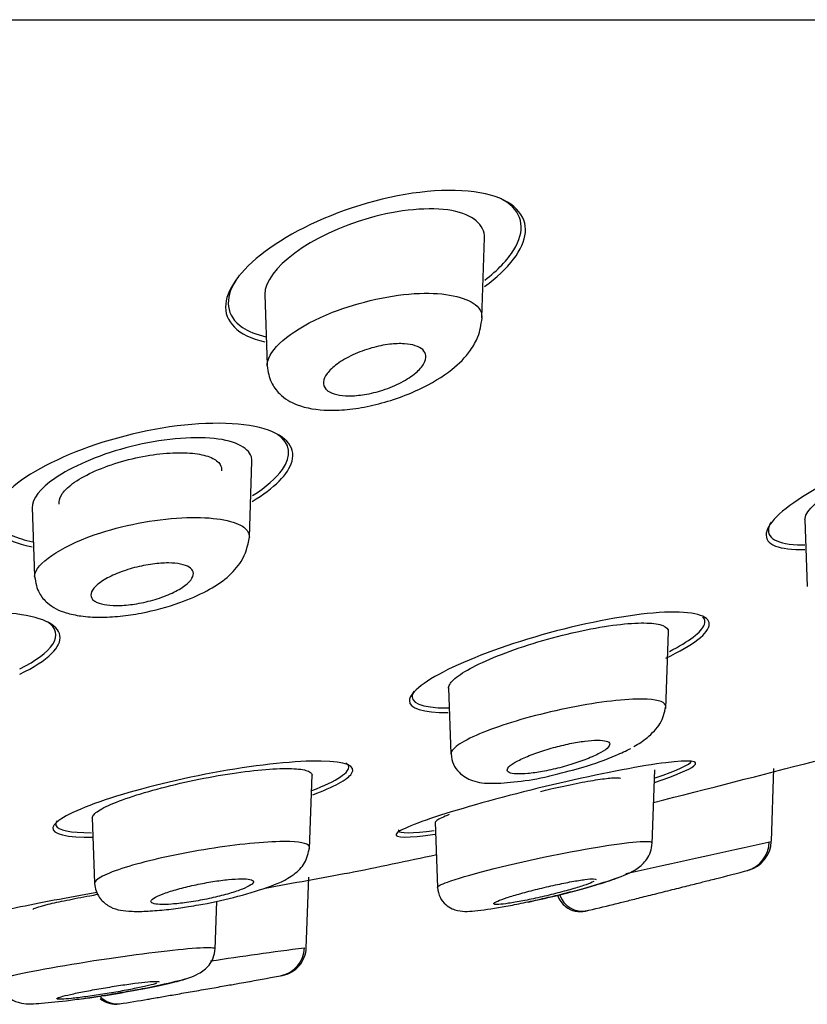
# Model space of a CAD drawing. Units: millimetres. Extents: x -18 to 302, y -18 to 394.
# Drawn here: x 261 to 272, y 289 to 302 of the extents above; entities that cross this region are included whole.
import ezdxf

# ---------------------------------------------------------------- set-up
doc = ezdxf.new("R2010")
doc.units = ezdxf.units.MM
for name, color, linetype in [('$DDT_AUDIT_GENERATED_(2B7)', 7, 'Continuous'), ('$DDT_AUDIT_GENERATED_(52C)', 7, 'Continuous'), ('$DDT_AUDIT_GENERATED_(60)', 7, 'Continuous'), ('Default', 7, 'Continuous')]:
    doc.layers.add(name, color=color, linetype=linetype)

# ---------------------------------------------------------------- blocks, each defined once
blk = doc.blocks.new('SE1')
at = {"layer": '$DDT_AUDIT_GENERATED_(2B7)', "color": 7, "linetype": 'Continuous'}
for centre, radius, start, end in [((177.267, 657.915), 378.159, 284.20427, 284.54844), ((248.325, 377.684), 89.078, 281.36837, 282.16671), ((205.866, 617.348), 332.456, 280.20281, 280.40472)]:
    blk.add_arc(centre, radius, start, end, dxfattribs=at)
for points, knots in [([(267.762, 299.62), (267.375, 299.708), (266.802, 299.667), (265.7, 299.375), (265.184, 299.136), (264.459, 298.625), (264.24, 298.35), (264.194, 297.881), (264.377, 297.685), (264.752, 297.6)], [0, 0, 0, 0, 0.125, 0.125, 0.25, 0.25, 0.375, 0.375, 0.499131, 0.499131, 0.499131, 0.499131]), ([(267.751, 298.354), (268.085, 298.598), (268.287, 298.863), (268.33, 299.328), (268.149, 299.532), (267.762, 299.62)], [0.7553721, 0.7553721, 0.7553721, 0.7553721, 0.875, 0.875, 1, 1, 1, 1]), ([(268.151, 298.855), (268.307, 299.109), (268.287, 299.345), (268.024, 299.526), (267.989, 299.545), (267.95, 299.563)], [0, 0, 0, 0, 0.125, 0.125, 0.1415774, 0.1415774, 0.1415774, 0.1415774]), ([(264.403, 298.508), (264.386, 298.484), (264.369, 298.461), (264.197, 298.187), (264.217, 297.95), (264.527, 297.742), (264.636, 297.699), (264.767, 297.669)], [0.4883652, 0.4883652, 0.4883652, 0.4883652, 0.5, 0.5, 0.625, 0.625, 0.6691149, 0.6691149, 0.6691149, 0.6691149]), ([(264.578, 295.423), (264.883, 295.605), (265.075, 295.797), (265.178, 296.174), (265.026, 296.346), (264.335, 296.517), (263.795, 296.507), (262.698, 296.305), (262.155, 296.119), (261.364, 295.705), (261.106, 295.474), (260.993, 295.076), (261.145, 294.906), (261.517, 294.817), (261.547, 294.811), (261.577, 294.806)], [0.0178664, 0.0178664, 0.0178664, 0.0178664, 0.125, 0.125, 0.25, 0.25, 0.375, 0.375, 0.5, 0.5, 0.625, 0.625, 0.75, 0.75, 0.760118, 0.760118, 0.760118, 0.760118]), ([(275.502, 295.993), (275.72, 296.195), (275.75, 296.362), (275.361, 296.519), (274.937, 296.501), (273.926, 296.287), (273.354, 296.098), (272.392, 295.68), (271.995, 295.45), (271.562, 295.057), (271.53, 294.891), (271.812, 294.78), (271.95, 294.764), (272.124, 294.768)], [0, 0, 0, 0, 0.125, 0.125, 0.25, 0.25, 0.375, 0.375, 0.5, 0.5, 0.625, 0.625, 0.6829524, 0.6829524, 0.6829524, 0.6829524]), ([(261.944, 295.386), (261.937, 295.425), (261.948, 295.467), (261.974, 295.511), (262.004, 295.561), (262.057, 295.614), (262.127, 295.666), (262.199, 295.719), (262.291, 295.772), (262.397, 295.821), (262.502, 295.87), (262.623, 295.916), (262.75, 295.954), (262.873, 295.991), (263.005, 296.023), (263.134, 296.045), (263.257, 296.067), (263.382, 296.081), (263.496, 296.086), (263.606, 296.091), (263.709, 296.087), (263.798, 296.076), (263.885, 296.065), (263.961, 296.046), (264.018, 296.021), (264.077, 295.995), (264.119, 295.963), (264.142, 295.926), (264.157, 295.9), (264.164, 295.872), (264.162, 295.842)], [0.1576641, 0.1576641, 0.1576641, 0.1576641, 0.2062459, 0.2062459, 0.2062459, 0.2623588, 0.2623588, 0.2623588, 0.3198775, 0.3198775, 0.3198775, 0.3771128, 0.3771128, 0.3771128, 0.4323808, 0.4323808, 0.4323808, 0.484977, 0.484977, 0.484977, 0.5355303, 0.5355303, 0.5355303, 0.5855095, 0.5855095, 0.5855095, 0.6364819, 0.6364819, 0.6364819, 0.6721106, 0.6721106, 0.6721106, 0.6721106]), ([(261.178, 295.497), (261.173, 295.49), (261.168, 295.482), (261.016, 295.269), (261.058, 295.078), (261.378, 294.924), (261.473, 294.894), (261.585, 294.873)], [0.4956973, 0.4956973, 0.4956973, 0.4956973, 0.5, 0.5, 0.625, 0.625, 0.6635509, 0.6635509, 0.6635509, 0.6635509]), ([(271.663, 295.141), (271.652, 295.122), (271.643, 295.105), (271.58, 294.931), (271.739, 294.831), (272.099, 294.83), (272.111, 294.83), (272.123, 294.83)], [0.6114214, 0.6114214, 0.6114214, 0.6114214, 0.625, 0.625, 0.75, 0.75, 0.7541506, 0.7541506, 0.7541506, 0.7541506]), ([(261.839, 293.347), (262.016, 293.521), (261.994, 293.682), (261.538, 293.892), (261.098, 293.936), (260.063, 293.866), (259.48, 293.755), (258.523, 293.455), (258.156, 293.271), (257.804, 292.929), (257.824, 292.769), (258.137, 292.629), (258.255, 292.598), (258.397, 292.577)], [0, 0, 0, 0, 0.125, 0.125, 0.25, 0.25, 0.375, 0.375, 0.5, 0.5, 0.625, 0.625, 0.672972, 0.672972, 0.672972, 0.672972]), ([(270.228, 293.286), (270.599, 293.461), (270.817, 293.63), (270.823, 293.866), (270.599, 293.928), (269.818, 293.893), (269.271, 293.797), (268.197, 293.515), (267.686, 293.334), (266.952, 292.988), (266.729, 292.82), (266.721, 292.6), (266.912, 292.54), (267.254, 292.545)], [0, 0, 0, 0, 0.125, 0.125, 0.25, 0.25, 0.375, 0.375, 0.5, 0.5, 0.625, 0.625, 0.7411209, 0.7411209, 0.7411209, 0.7411209]), ([(261.406, 293.14), (261.628, 293.25), (261.784, 293.366), (261.934, 293.592), (261.908, 293.701), (261.782, 293.783)], [0.0422684, 0.0422684, 0.0422684, 0.0422684, 0.125, 0.125, 0.2148099, 0.2148099, 0.2148099, 0.2148099]), ([(270.274, 293.376), (270.543, 293.513), (270.715, 293.643), (270.767, 293.784), (270.76, 293.819), (270.733, 293.848)], [0.0242106, 0.0242106, 0.0242106, 0.0242106, 0.125, 0.125, 0.1645188, 0.1645188, 0.1645188, 0.1645188]), ([(266.788, 292.837), (266.78, 292.825), (266.773, 292.813), (266.721, 292.679), (266.89, 292.605), (267.246, 292.607), (267.253, 292.607), (267.259, 292.607)], [0.6132642, 0.6132642, 0.6132642, 0.6132642, 0.625, 0.625, 0.75, 0.75, 0.7522461, 0.7522461, 0.7522461, 0.7522461]), ([(265.409, 291.422), (265.694, 291.528), (265.881, 291.63), (266.006, 291.812), (265.855, 291.877), (265.19, 291.887), (264.681, 291.834), (263.606, 291.643), (263.062, 291.51), (262.231, 291.242), (261.946, 291.108), (261.805, 290.911), (261.952, 290.85), (262.322, 290.844), (262.359, 290.844), (262.397, 290.844)], [0.0258938, 0.0258938, 0.0258938, 0.0258938, 0.125, 0.125, 0.25, 0.25, 0.375, 0.375, 0.5, 0.5, 0.625, 0.625, 0.75, 0.75, 0.7630486, 0.7630486, 0.7630486, 0.7630486]), ([(270.073, 291.59), (270.355, 291.684), (270.546, 291.764), (270.694, 291.884), (270.551, 291.9), (269.904, 291.819), (269.405, 291.724), (268.349, 291.483), (267.803, 291.34), (266.948, 291.084), (266.647, 290.971), (266.481, 290.842), (266.621, 290.827), (266.987, 290.87), (267.03, 290.876), (267.075, 290.882)], [0.028336, 0.028336, 0.028336, 0.028336, 0.125, 0.125, 0.25, 0.25, 0.375, 0.375, 0.5, 0.5, 0.625, 0.625, 0.75, 0.75, 0.7655092, 0.7655092, 0.7655092, 0.7655092]), ([(265.395, 291.48), (265.739, 291.611), (265.922, 291.733), (265.888, 291.829), (265.876, 291.841), (265.858, 291.853)], [0, 0, 0, 0, 0.125, 0.125, 0.1468147, 0.1468147, 0.1468147, 0.1468147]), ([(268.514, 291.468), (268.561, 291.479), (268.608, 291.49), (268.654, 291.501), (268.774, 291.528), (268.894, 291.554), (269.004, 291.576), (269.112, 291.598), (269.214, 291.616), (269.299, 291.629), (269.383, 291.641), (269.453, 291.65), (269.505, 291.653), (269.556, 291.656), (269.589, 291.654), (269.603, 291.647), (269.605, 291.646), (269.607, 291.645), (269.608, 291.644)], [0.2998371, 0.2998371, 0.2998371, 0.2998371, 0.3211765, 0.3211765, 0.3211765, 0.3765919, 0.3765919, 0.3765919, 0.4310365, 0.4310365, 0.4310365, 0.4841729, 0.4841729, 0.4841729, 0.5362825, 0.5362825, 0.5362825, 0.5442174, 0.5442174, 0.5442174, 0.5442174]), ([(261.914, 291.064), (261.898, 291.041), (261.892, 291.021), (261.923, 290.938), (262.096, 290.902), (262.383, 290.904)], [0.5957433, 0.5957433, 0.5957433, 0.5957433, 0.625, 0.625, 0.7285699, 0.7285699, 0.7285699, 0.7285699]), ([(266.581, 290.945), (266.577, 290.939), (266.575, 290.934), (266.587, 290.893), (266.763, 290.895), (267.063, 290.936)], [0.6112783, 0.6112783, 0.6112783, 0.6112783, 0.625, 0.625, 0.7334318, 0.7334318, 0.7334318, 0.7334318]), ([(262.458, 290.087), (262.059, 290.018), (261.672, 289.945), (260.938, 289.789), (260.651, 289.713), (260.518, 289.63), (260.67, 289.621), (261.037, 289.653), (261.068, 289.656), (261.101, 289.659)], [0.4061327, 0.4061327, 0.4061327, 0.4061327, 0.5, 0.5, 0.625, 0.625, 0.75, 0.75, 0.7611673, 0.7611673, 0.7611673, 0.7611673]), ([(261.586, 289.856), (261.586, 289.863), (261.603, 289.872), (261.637, 289.884), (261.672, 289.896), (261.726, 289.911), (261.795, 289.928), (261.864, 289.945), (261.95, 289.964), (262.046, 289.983), (262.142, 290.003), (262.251, 290.024), (262.364, 290.045), (262.399, 290.051), (262.434, 290.057), (262.47, 290.064)], [0.0548689, 0.0548689, 0.0548689, 0.0548689, 0.1053356, 0.1053356, 0.1053356, 0.1583437, 0.1583437, 0.1583437, 0.2121091, 0.2121091, 0.2121091, 0.2666281, 0.2666281, 0.2666281, 0.28352, 0.28352, 0.28352, 0.28352])]:
    blk.add_open_spline(points, degree=3, knots=knots, dxfattribs=at)
for points in [[(267.755, 298.442), (267.931, 298.577), (268.067, 298.718), (268.151, 298.855)], [(264.991, 295.86), (265.121, 296.045), (265.103, 296.216), (264.926, 296.338)], [(264.582, 295.503), (264.768, 295.62), (264.909, 295.742), (264.991, 295.86)], [(261.407, 293.069), (261.597, 293.159), (261.745, 293.254), (261.839, 293.347)], [(270.082, 291.651), (270.382, 291.753), (270.559, 291.836), (270.575, 291.88)]]:
    blk.add_open_spline(points, degree=3, dxfattribs=at)
at = {"layer": '$DDT_AUDIT_GENERATED_(52C)', "color": 7, "linetype": 'Continuous'}
for p, q in [((267.713, 297.93), (267.751, 299.019)), ((264.751, 298.245), (264.785, 297.281)), ((264.54, 294.933), (264.576, 295.973)), ((261.576, 295.342), (261.609, 294.403)), ((272.125, 295.178), (272.157, 294.261)), ((270.224, 292.598), (270.261, 293.651)), ((267.26, 292.882), (267.292, 291.978)), ((270.041, 290.752), (270.076, 291.762)), ((271.667, 290.787), (271.701, 291.78)), ((265.361, 290.684), (265.396, 291.694)), ((262.396, 291.111), (262.427, 290.218)), ((267.076, 291.047), (267.107, 290.159)), ((265.317, 289.33), (265.351, 290.299)), ((264.075, 289.313), (264.098, 289.972))]:
    blk.add_line(p, q, dxfattribs=at)
for centre, radius, start, end in [((118.183, 981.243), 707.312, 282.367966, 282.532598), ((271.229, 290.784), 0.41, 285.0799, 359.0802), ((271.247, 290.798), 0.419, 284.807, 358.2078), ((248.325, 377.684), 90.278, 284.48134, 284.77936), ((178.716, 655.809), 376.976, 284.22272, 284.2257), ((269.083, 290.156), 0.322, 197.4031, 282.4844), ((248.325, 377.684), 90.278, 283.32325, 283.57138), ((274.239, 221.06), 68.855, 97.46689, 98.54323), ((264.898, 289.341), 0.393, 280.9878, 358.9001), ((264.918, 289.351), 0.4, 280.6509, 319.3546), ((248.325, 377.684), 90.278, 280.35412, 280.63887), ((206.396, 617.372), 333.6, 280.11298, 280.11632), ((262.741, 288.901), 0.332, 222.5768, 278.4986), ((262.715, 288.898), 0.333, 230.3528, 279.146), ((248.325, 377.684), 90.278, 279.20607, 279.4578)]:
    blk.add_arc(centre, radius, start, end, dxfattribs=at)
for points, knots in [([(267.751, 299.01), (267.751, 299.014), (267.751, 299.018), (267.752, 299.193), (267.598, 299.336), (267.011, 299.444), (266.578, 299.404), (265.372, 299.061), (264.751, 298.589), (264.751, 298.247)], [0.4970842, 0.4970842, 0.4970842, 0.4970842, 0.5, 0.5, 0.625, 0.625, 0.75, 0.75, 1, 1, 1, 1]), ([(264.784, 297.275), (264.784, 297.308), (264.831, 297.535), (265.473, 298.016), (266.906, 298.343), (267.492, 298.212), (267.622, 298.111)], [0.5605826, 0.5605826, 0.5605826, 0.5605826, 0.5897608, 0.7521677, 0.8805813, 1, 1, 1, 1]), ([(267.622, 298.111), (267.664, 298.079), (267.705, 298.022), (267.714, 297.956), (267.713, 297.931)], [0, 0, 0, 0, 0.03798758, 0.05995976, 0.05995976, 0.05995976, 0.05995976]), ([(264.784, 297.275), (264.796, 297.189), (264.817, 297.06), (264.968, 296.857), (265.213, 296.711), (265.545, 296.658), (265.914, 296.675), (266.233, 296.731), (266.556, 296.825), (266.94, 296.979), (267.298, 297.197), (267.538, 297.435), (267.683, 297.69), (267.704, 297.83), (267.717, 297.924)], [0, 0, 0, 0, 0.071666, 0.128569, 0.215579, 0.335119, 0.403949, 0.4747, 0.548114, 0.623904, 0.75708, 0.86117, 0.921787, 1, 1, 1, 1]), ([(265.586, 296.954), (265.56, 296.983), (265.549, 297.017), (265.552, 297.053), (265.555, 297.089), (265.572, 297.129), (265.602, 297.168), (265.634, 297.211), (265.68, 297.256), (265.738, 297.298), (265.798, 297.342), (265.872, 297.385), (265.954, 297.423), (266.033, 297.459), (266.121, 297.492), (266.211, 297.517), (266.292, 297.54), (266.376, 297.557), (266.456, 297.567), (266.527, 297.575), (266.596, 297.578), (266.656, 297.574), (266.713, 297.571), (266.765, 297.562), (266.806, 297.548), (266.849, 297.535), (266.883, 297.516), (266.907, 297.494), (266.933, 297.47), (266.947, 297.442), (266.95, 297.412), (266.954, 297.378), (266.945, 297.341), (266.923, 297.303), (266.9, 297.261), (266.861, 297.218), (266.811, 297.176), (266.758, 297.131), (266.691, 297.087), (266.614, 297.047), (266.539, 297.009), (266.453, 296.972), (266.363, 296.943), (266.282, 296.917), (266.195, 296.895), (266.111, 296.882), (266.037, 296.87), (265.963, 296.863), (265.897, 296.864), (265.836, 296.864), (265.78, 296.87), (265.733, 296.881), (265.686, 296.891), (265.647, 296.907), (265.618, 296.927), (265.605, 296.935), (265.595, 296.944), (265.586, 296.954)], [0, 0, 0, 0, 0.057333, 0.057333, 0.057333, 0.114402, 0.114402, 0.114402, 0.175983, 0.175983, 0.175983, 0.239664, 0.239664, 0.239664, 0.30049, 0.30049, 0.30049, 0.35473, 0.35473, 0.35473, 0.402738, 0.402738, 0.402738, 0.447873, 0.447873, 0.447873, 0.493801, 0.493801, 0.493801, 0.543367, 0.543367, 0.543367, 0.598329, 0.598329, 0.598329, 0.65877, 0.65877, 0.65877, 0.722284, 0.722284, 0.722284, 0.784199, 0.784199, 0.784199, 0.840206, 0.840206, 0.840206, 0.889609, 0.889609, 0.889609, 0.935199, 0.935199, 0.935199, 0.980629, 0.980629, 0.980629, 1, 1, 1, 1]), ([(264.576, 295.966), (264.577, 295.989), (264.574, 296.011), (264.525, 296.165), (264.321, 296.263), (263.679, 296.311), (263.245, 296.259), (262.462, 296.049), (262.112, 295.895), (261.685, 295.6), (261.573, 295.458), (261.576, 295.336)], [0.479757, 0.479757, 0.479757, 0.479757, 0.5, 0.5, 0.625, 0.625, 0.75, 0.75, 0.875, 0.875, 0.9841467, 0.9841467, 0.9841467, 0.9841467]), ([(272.125, 295.171), (272.122, 295.275), (272.273, 295.423), (272.78, 295.735), (273.145, 295.901), (273.913, 296.165), (274.326, 296.263), (274.931, 296.311), (275.114, 296.259), (275.125, 296.149), (275.125, 296.144), (275.125, 296.139)], [0.2524204, 0.2524204, 0.2524204, 0.2524204, 0.375, 0.375, 0.5, 0.5, 0.625, 0.625, 0.75, 0.75, 0.7557084, 0.7557084, 0.7557084, 0.7557084]), ([(261.608, 294.397), (261.608, 294.412), (261.636, 294.591), (262.279, 295.006), (263.733, 295.266), (264.313, 295.167), (264.446, 295.084)], [0.5625664, 0.5625664, 0.5625664, 0.5625664, 0.5786313, 0.7515664, 0.8797747, 1, 1, 1, 1]), ([(264.446, 295.084), (264.502, 295.048), (264.537, 294.999), (264.54, 294.943), (264.54, 294.934)], [0, 0, 0, 0, 0.05083963, 0.06060046, 0.06060046, 0.06060046, 0.06060046]), ([(261.609, 294.399), (261.623, 294.312), (261.645, 294.187), (261.812, 293.993), (261.999, 293.908), (262.243, 293.855), (262.49, 293.838), (262.773, 293.853), (263.15, 293.91), (263.574, 294.025), (263.959, 294.193), (264.235, 294.369), (264.478, 294.636), (264.517, 294.813), (264.54, 294.934)], [0, 0, 0, 0, 0.072762, 0.125109, 0.219234, 0.281578, 0.349933, 0.416605, 0.481492, 0.606142, 0.708478, 0.800189, 0.883677, 1, 1, 1, 1]), ([(262.419, 294.07), (262.391, 294.092), (262.377, 294.118), (262.376, 294.146), (262.376, 294.175), (262.389, 294.206), (262.415, 294.238), (262.442, 294.271), (262.483, 294.306), (262.536, 294.34), (262.59, 294.375), (262.657, 294.409), (262.732, 294.44), (262.805, 294.47), (262.889, 294.498), (262.974, 294.521), (263.054, 294.541), (263.139, 294.558), (263.22, 294.569), (263.294, 294.579), (263.368, 294.584), (263.434, 294.584), (263.497, 294.583), (263.554, 294.578), (263.602, 294.568), (263.65, 294.559), (263.689, 294.544), (263.717, 294.527), (263.747, 294.509), (263.766, 294.486), (263.773, 294.462), (263.78, 294.436), (263.775, 294.406), (263.757, 294.376), (263.739, 294.343), (263.706, 294.309), (263.661, 294.276), (263.615, 294.241), (263.554, 294.206), (263.485, 294.173), (263.416, 294.141), (263.336, 294.111), (263.252, 294.086), (263.173, 294.062), (263.087, 294.042), (263.003, 294.028), (262.926, 294.015), (262.849, 294.007), (262.778, 294.004), (262.711, 294.002), (262.648, 294.004), (262.595, 294.011), (262.542, 294.018), (262.497, 294.03), (262.463, 294.045), (262.446, 294.052), (262.431, 294.061), (262.419, 294.07)], [0, 0, 0, 0, 0.055753, 0.055753, 0.055753, 0.111317, 0.111317, 0.111317, 0.169922, 0.169922, 0.169922, 0.230331, 0.230331, 0.230331, 0.289397, 0.289397, 0.289397, 0.344434, 0.344434, 0.344434, 0.395012, 0.395012, 0.395012, 0.442937, 0.442937, 0.442937, 0.49081, 0.49081, 0.49081, 0.540918, 0.540918, 0.540918, 0.594726, 0.594726, 0.594726, 0.652446, 0.652446, 0.652446, 0.712624, 0.712624, 0.712624, 0.77233, 0.77233, 0.77233, 0.828589, 0.828589, 0.828589, 0.880315, 0.880315, 0.880315, 0.928793, 0.928793, 0.928793, 0.976471, 0.976471, 0.976471, 1, 1, 1, 1]), ([(267.261, 292.876), (267.26, 292.879), (267.261, 292.881), (267.261, 292.884), (267.264, 292.919), (267.294, 292.962), (267.347, 293.008), (267.404, 293.056), (267.488, 293.109), (267.592, 293.163), (267.701, 293.22), (267.834, 293.28), (267.982, 293.337), (268.134, 293.396), (268.305, 293.454), (268.48, 293.506), (268.654, 293.558), (268.837, 293.606), (269.014, 293.645), (269.183, 293.683), (269.352, 293.713), (269.503, 293.734), (269.647, 293.753), (269.78, 293.764), (269.889, 293.765), (269.995, 293.767), (270.082, 293.759), (270.144, 293.743), (270.205, 293.727), (270.243, 293.702), (270.256, 293.672), (270.259, 293.663), (270.261, 293.654), (270.26, 293.644)], [0.2530663, 0.2530663, 0.2530663, 0.2530663, 0.2570016, 0.2570016, 0.2570016, 0.3087862, 0.3087862, 0.3087862, 0.3631773, 0.3631773, 0.3631773, 0.4200057, 0.4200057, 0.4200057, 0.4781507, 0.4781507, 0.4781507, 0.535469, 0.535469, 0.535469, 0.5902605, 0.5902605, 0.5902605, 0.6421321, 0.6421321, 0.6421321, 0.6920339, 0.6920339, 0.6920339, 0.7416196, 0.7416196, 0.7416196, 0.7555661, 0.7555661, 0.7555661, 0.7555661]), ([(270.224, 292.627), (270.225, 292.68), (270.141, 292.716), (269.744, 292.736), (269.386, 292.699), (269.006, 292.628)], [0.7798406, 0.7798406, 0.7798406, 0.7798406, 0.875, 0.875, 1, 1, 1, 1]), ([(269.006, 292.628), (268.627, 292.556), (268.244, 292.455), (267.638, 292.245), (267.409, 292.134), (267.303, 292.021), (267.292, 291.998), (267.294, 291.977)], [0, 0, 0, 0, 0.125, 0.125, 0.25, 0.25, 0.2854732, 0.2854732, 0.2854732, 0.2854732]), ([(269.788, 292.078), (269.854, 292.115), (269.993, 292.208), (270.176, 292.4), (270.207, 292.54), (270.224, 292.627)], [0.5436642, 0.5436642, 0.5436642, 0.5436642, 0.6648391, 0.8220287, 1, 1, 1, 1]), ([(268.658, 291.763), (268.738, 291.78), (268.82, 291.801), (268.898, 291.824), (268.976, 291.847), (269.051, 291.872), (269.119, 291.898), (269.189, 291.924), (269.252, 291.952), (269.303, 291.978), (269.355, 292.005), (269.397, 292.031), (269.423, 292.054), (269.45, 292.078), (269.463, 292.099), (269.46, 292.116), (269.458, 292.132), (269.441, 292.145), (269.412, 292.154), (269.383, 292.162), (269.342, 292.166), (269.292, 292.166), (269.243, 292.166), (269.185, 292.161), (269.121, 292.153), (269.057, 292.145), (268.987, 292.133), (268.915, 292.119), (268.842, 292.103), (268.765, 292.085), (268.691, 292.065), (268.613, 292.043), (268.537, 292.02), (268.467, 291.995), (268.394, 291.969), (268.326, 291.942), (268.269, 291.916), (268.21, 291.889), (268.161, 291.862), (268.126, 291.837), (268.091, 291.813), (268.069, 291.79), (268.063, 291.771), (268.056, 291.752), (268.064, 291.737), (268.086, 291.725), (268.107, 291.715), (268.141, 291.708), (268.186, 291.706), (268.229, 291.704), (268.283, 291.706), (268.343, 291.711), (268.403, 291.717), (268.471, 291.726), (268.54, 291.739), (268.579, 291.746), (268.618, 291.754), (268.658, 291.763)], [0, 0, 0, 0, 0.055253, 0.055253, 0.055253, 0.110387, 0.110387, 0.110387, 0.167362, 0.167362, 0.167362, 0.225345, 0.225345, 0.225345, 0.282362, 0.282362, 0.282362, 0.336823, 0.336823, 0.336823, 0.388461, 0.388461, 0.388461, 0.438359, 0.438359, 0.438359, 0.488215, 0.488215, 0.488215, 0.539603, 0.539603, 0.539603, 0.593492, 0.593492, 0.593492, 0.649914, 0.649914, 0.649914, 0.707796, 0.707796, 0.707796, 0.765255, 0.765255, 0.765255, 0.820513, 0.820513, 0.820513, 0.872916, 0.872916, 0.872916, 0.923208, 0.923208, 0.923208, 0.972941, 0.972941, 0.972941, 1, 1, 1, 1]), ([(268.696, 291.694), (268.844, 291.73), (269.131, 291.802), (269.484, 291.928), (269.684, 292.021), (269.748, 292.055)], [0, 0, 0, 0, 0.1799893, 0.4050949, 0.518908, 0.518908, 0.518908, 0.518908]), ([(267.294, 291.978), (267.301, 291.925), (267.316, 291.841), (267.413, 291.699), (267.613, 291.588), (267.844, 291.571), (268.199, 291.595), (268.51, 291.644), (268.671, 291.687), (268.696, 291.694)], [0, 0, 0, 0, 0.097656, 0.187832, 0.331929, 0.532271, 0.740544, 0.965096, 1, 1, 1, 1]), ([(262.396, 291.106), (262.396, 291.114), (262.398, 291.122), (262.403, 291.13), (262.418, 291.16), (262.461, 291.194), (262.528, 291.232), (262.598, 291.27), (262.694, 291.312), (262.81, 291.354), (262.929, 291.397), (263.07, 291.442), (263.223, 291.484), (263.378, 291.527), (263.55, 291.569), (263.723, 291.607), (263.894, 291.643), (264.073, 291.677), (264.242, 291.704), (264.407, 291.73), (264.568, 291.75), (264.712, 291.763), (264.851, 291.775), (264.977, 291.781), (265.079, 291.78), (265.179, 291.778), (265.259, 291.77), (265.313, 291.755), (265.366, 291.74), (265.394, 291.718), (265.396, 291.692), (265.396, 291.691), (265.396, 291.69), (265.396, 291.688)], [0.2452116, 0.2452116, 0.2452116, 0.2452116, 0.2606796, 0.2606796, 0.2606796, 0.3135187, 0.3135187, 0.3135187, 0.368112, 0.368112, 0.368112, 0.4237525, 0.4237525, 0.4237525, 0.480041, 0.480041, 0.480041, 0.535595, 0.535595, 0.535595, 0.5895975, 0.5895975, 0.5895975, 0.6419229, 0.6419229, 0.6419229, 0.6932674, 0.6932674, 0.6932674, 0.7446378, 0.7446378, 0.7446378, 0.7470816, 0.7470816, 0.7470816, 0.7470816]), ([(267.27, 291.151), (267.189, 291.119), (267.131, 291.092), (267.101, 291.071), (267.084, 291.059), (267.076, 291.049), (267.076, 291.042)], [0, 0, 0, 0, 0.05283267, 0.05283267, 0.05283267, 0.08193102, 0.08193102, 0.08193102, 0.08193102]), ([(264.133, 290.706), (263.752, 290.651), (263.362, 290.572), (262.752, 290.409), (262.528, 290.324), (262.436, 290.242), (262.427, 290.227), (262.428, 290.214)], [0, 0, 0, 0, 0.125, 0.125, 0.25, 0.25, 0.2812323, 0.2812323, 0.2812323, 0.2812323]), ([(263.711, 289.897), (263.761, 289.905), (263.954, 289.935), (264.35, 290.02), (264.82, 290.164), (265.101, 290.281), (265.316, 290.485), (265.345, 290.624), (265.361, 290.707)], [0, 0, 0, 0, 0.059692, 0.264922, 0.491247, 0.73973, 0.86731, 1, 1, 1, 1]), ([(265.361, 290.707), (265.361, 290.749), (265.271, 290.777), (264.869, 290.79), (264.514, 290.761), (264.133, 290.706)], [0.7773648, 0.7773648, 0.7773648, 0.7773648, 0.875, 0.875, 1, 1, 1, 1]), ([(267.107, 290.157), (267.106, 290.172), (267.269, 290.262), (268.518, 290.584), (269.836, 290.804), (270.035, 290.786), (270.036, 290.765)], [0.4487352, 0.4487352, 0.4487352, 0.4487352, 0.5186463, 0.697357, 0.8574934, 0.9434429, 0.9434429, 0.9434429, 0.9434429]), ([(268.551, 290.006), (268.648, 290.029), (268.818, 290.07), (269.174, 290.161), (269.549, 290.28), (269.796, 290.374), (269.953, 290.51), (270.025, 290.643), (270.035, 290.718), (270.04, 290.764)], [0, 0, 0, 0, 0.123685, 0.255559, 0.507653, 0.741721, 0.86223, 0.929051, 1, 1, 1, 1]), ([(263.81, 289.971), (263.889, 289.985), (263.971, 290.001), (264.048, 290.019), (264.125, 290.036), (264.2, 290.055), (264.267, 290.075), (264.335, 290.094), (264.396, 290.115), (264.445, 290.135), (264.495, 290.154), (264.535, 290.174), (264.561, 290.191), (264.586, 290.208), (264.598, 290.224), (264.596, 290.237), (264.594, 290.249), (264.577, 290.259), (264.548, 290.265), (264.52, 290.272), (264.479, 290.275), (264.429, 290.275), (264.38, 290.274), (264.32, 290.271), (264.254, 290.265), (264.189, 290.258), (264.117, 290.249), (264.043, 290.238), (263.968, 290.226), (263.89, 290.211), (263.814, 290.195), (263.737, 290.179), (263.66, 290.161), (263.59, 290.142), (263.519, 290.122), (263.452, 290.102), (263.397, 290.082), (263.34, 290.062), (263.293, 290.042), (263.259, 290.024), (263.226, 290.006), (263.205, 289.989), (263.198, 289.975), (263.192, 289.961), (263.2, 289.949), (263.221, 289.941), (263.241, 289.933), (263.275, 289.928), (263.319, 289.926), (263.363, 289.924), (263.418, 289.925), (263.479, 289.93), (263.54, 289.934), (263.609, 289.942), (263.681, 289.951), (263.723, 289.957), (263.766, 289.964), (263.81, 289.971)], [0, 0, 0, 0, 0.054707, 0.054707, 0.054707, 0.109345, 0.109345, 0.109345, 0.165004, 0.165004, 0.165004, 0.221191, 0.221191, 0.221191, 0.276781, 0.276781, 0.276781, 0.330896, 0.330896, 0.330896, 0.383372, 0.383372, 0.383372, 0.434809, 0.434809, 0.434809, 0.486215, 0.486215, 0.486215, 0.538561, 0.538561, 0.538561, 0.592428, 0.592428, 0.592428, 0.647781, 0.647781, 0.647781, 0.703929, 0.703929, 0.703929, 0.759781, 0.759781, 0.759781, 0.814353, 0.814353, 0.814353, 0.867285, 0.867285, 0.867285, 0.918974, 0.918974, 0.918974, 0.970318, 0.970318, 0.970318, 1, 1, 1, 1]), ([(267.931, 289.971), (267.962, 289.985), (268.007, 290.001), (268.06, 290.019), (268.113, 290.036), (268.177, 290.055), (268.247, 290.075), (268.317, 290.094), (268.396, 290.115), (268.475, 290.135), (268.555, 290.154), (268.638, 290.174), (268.718, 290.191), (268.797, 290.208), (268.874, 290.224), (268.943, 290.237), (269.011, 290.249), (269.072, 290.259), (269.122, 290.265), (269.171, 290.272), (269.209, 290.275), (269.236, 290.275), (269.261, 290.274), (269.275, 290.271), (269.276, 290.265), (269.276, 290.265), (269.276, 290.264), (269.276, 290.264)], [0, 0, 0, 0, 0.0547072, 0.0547072, 0.0547072, 0.1093453, 0.1093453, 0.1093453, 0.165004, 0.165004, 0.165004, 0.2211912, 0.2211912, 0.2211912, 0.276781, 0.276781, 0.276781, 0.3308956, 0.3308956, 0.3308956, 0.3833723, 0.3833723, 0.3833723, 0.434809, 0.434809, 0.434809, 0.4369267, 0.4369267, 0.4369267, 0.4369267]), ([(268.345, 289.958), (268.464, 289.983), (268.734, 290.044), (269.131, 290.148), (269.479, 290.252), (269.619, 290.308), (269.666, 290.33)], [0.7612138, 0.7612138, 0.7612138, 0.7612138, 0.813886, 0.8777333, 0.9389028, 1, 1, 1, 1]), ([(269.689, 289.971), (269.743, 289.985), (269.808, 290.001), (269.878, 290.019), (269.948, 290.036), (270.025, 290.055), (270.103, 290.075), (270.183, 290.094), (270.265, 290.115), (270.343, 290.135), (270.422, 290.154), (270.5, 290.174), (270.569, 290.191), (270.637, 290.208), (270.7, 290.224), (270.75, 290.237), (270.799, 290.249), (270.839, 290.259), (270.864, 290.265), (270.888, 290.271), (270.901, 290.275), (270.901, 290.275)], [0, 0, 0, 0, 0.0547072, 0.0547072, 0.0547072, 0.1093453, 0.1093453, 0.1093453, 0.165004, 0.165004, 0.165004, 0.2211912, 0.2211912, 0.2211912, 0.276781, 0.276781, 0.276781, 0.3308956, 0.3308956, 0.3308956, 0.3821723, 0.3821723, 0.3821723, 0.3821723]), ([(262.428, 290.214), (262.433, 290.175), (262.442, 290.112), (262.501, 289.996), (262.658, 289.861), (262.849, 289.831), (263.093, 289.829), (263.334, 289.846), (263.551, 289.871), (263.67, 289.89), (263.711, 289.897)], [0, 0, 0, 0, 0.065145, 0.128275, 0.240958, 0.487877, 0.643475, 0.796869, 0.94043, 1, 1, 1, 1]), ([(267.109, 290.159), (267.117, 290.107), (267.133, 290.021), (267.216, 289.919), (267.306, 289.864), (267.454, 289.821), (267.637, 289.838), (267.973, 289.885), (268.281, 289.947), (268.462, 289.985), (268.548, 290.006), (268.551, 290.006)], [0, 0, 0, 0, 0.077286, 0.150491, 0.215668, 0.274198, 0.501839, 0.740434, 0.865895, 0.99597, 1, 1, 1, 1]), ([(269.242, 290.238), (269.219, 290.226), (269.183, 290.211), (269.137, 290.195), (269.09, 290.179), (269.033, 290.161), (268.968, 290.142), (268.902, 290.122), (268.828, 290.102), (268.751, 290.082), (268.673, 290.062), (268.59, 290.042), (268.509, 290.024), (268.429, 290.006), (268.348, 289.989), (268.275, 289.975), (268.203, 289.961), (268.136, 289.949), (268.079, 289.941), (268.024, 289.933), (267.978, 289.928), (267.944, 289.926), (267.911, 289.924), (267.889, 289.925), (267.881, 289.93)], [0.4862147, 0.4862147, 0.4862147, 0.4862147, 0.5385611, 0.5385611, 0.5385611, 0.5924283, 0.5924283, 0.5924283, 0.6477807, 0.6477807, 0.6477807, 0.7039294, 0.7039294, 0.7039294, 0.7597806, 0.7597806, 0.7597806, 0.8143534, 0.8143534, 0.8143534, 0.8672851, 0.8672851, 0.8672851, 0.9189742, 0.9189742, 0.9189742, 0.9189742]), ([(268.747, 290.053), (268.768, 289.99), (268.807, 289.934), (268.935, 289.836), (269.036, 289.814), (269.129, 289.836)], [0.1528535, 0.1528535, 0.1528535, 0.1528535, 0.5, 0.5, 1, 1, 1, 1]), ([(267.876, 289.935), (267.876, 289.94), (267.881, 289.945), (267.892, 289.951), (267.901, 289.957), (267.914, 289.964), (267.931, 289.971)], [0.93697627, 0.93697627, 0.93697627, 0.93697627, 0.97031847, 0.97031847, 0.97031847, 1, 1, 1, 1]), ([(269.501, 289.925), (269.501, 289.925), (269.508, 289.927), (269.52, 289.93), (269.538, 289.934), (269.568, 289.942), (269.608, 289.951), (269.632, 289.957), (269.659, 289.964), (269.689, 289.971)], [0.8822858, 0.8822858, 0.8822858, 0.8822858, 0.9189742, 0.9189742, 0.9189742, 0.9703185, 0.9703185, 0.9703185, 1, 1, 1, 1]), ([(261.139, 288.898), (261.138, 288.909), (261.3, 288.97), (262.569, 289.198), (263.874, 289.351), (264.07, 289.338), (264.07, 289.324)], [0.4460747, 0.4460747, 0.4460747, 0.4460747, 0.5158429, 0.6952139, 0.8553394, 0.9402804, 0.9402804, 0.9402804, 0.9402804]), ([(262.52, 288.681), (262.524, 288.682), (262.614, 288.695), (262.814, 288.729), (263.165, 288.791), (263.553, 288.879), (263.804, 288.944), (263.977, 289.068), (264.057, 289.199), (264.068, 289.276), (264.074, 289.323)], [0, 0, 0, 0, 0.00588, 0.13065, 0.259768, 0.505683, 0.734106, 0.855885, 0.925444, 1, 1, 1, 1]), ([(261.141, 288.9), (261.149, 288.849), (261.164, 288.764), (261.243, 288.663), (261.329, 288.607), (261.468, 288.562), (261.642, 288.573), (261.965, 288.601), (262.273, 288.643), (262.429, 288.667), (262.52, 288.681)], [0, 0, 0, 0, 0.074923, 0.14571, 0.209362, 0.268213, 0.504376, 0.74686, 0.87409, 1, 1, 1, 1]), ([(263.273, 288.85), (263.249, 288.841), (263.212, 288.831), (263.165, 288.819), (263.117, 288.808), (263.058, 288.795), (262.993, 288.782), (262.927, 288.768), (262.853, 288.754), (262.776, 288.74), (262.699, 288.726), (262.617, 288.713), (262.538, 288.7), (262.459, 288.688), (262.38, 288.676), (262.308, 288.667), (262.237, 288.657), (262.17, 288.649), (262.114, 288.643), (262.059, 288.638), (262.012, 288.634), (261.978, 288.633), (261.944, 288.631), (261.922, 288.632), (261.914, 288.635)], [0.4847558, 0.4847558, 0.4847558, 0.4847558, 0.5377876, 0.5377876, 0.5377876, 0.5915961, 0.5915961, 0.5915961, 0.6461401, 0.6461401, 0.6461401, 0.7010529, 0.7010529, 0.7010529, 0.7557966, 0.7557966, 0.7557966, 0.8099108, 0.8099108, 0.8099108, 0.8632273, 0.8632273, 0.8632273, 0.9159323, 0.9159323, 0.9159323, 0.9159323]), ([(261.969, 288.666), (262.001, 288.675), (262.046, 288.687), (262.1, 288.699), (262.154, 288.711), (262.219, 288.724), (262.288, 288.738), (262.359, 288.752), (262.436, 288.766), (262.515, 288.779), (262.594, 288.793), (262.676, 288.806), (262.754, 288.818), (262.831, 288.83), (262.908, 288.841), (262.976, 288.85), (263.043, 288.858), (263.104, 288.865), (263.153, 288.87), (263.202, 288.874), (263.242, 288.876), (263.268, 288.876), (263.294, 288.876), (263.308, 288.874), (263.309, 288.869), (263.309, 288.869), (263.309, 288.869), (263.309, 288.869)], [0, 0, 0, 0, 0.0542293, 0.0542293, 0.0542293, 0.108425, 0.108425, 0.108425, 0.1631041, 0.1631041, 0.1631041, 0.2180281, 0.2180281, 0.2180281, 0.2726516, 0.2726516, 0.2726516, 0.3265529, 0.3265529, 0.3265529, 0.3796443, 0.3796443, 0.3796443, 0.4322092, 0.4322092, 0.4322092, 0.4339513, 0.4339513, 0.4339513, 0.4339513]), ([(262.259, 288.638), (262.397, 288.657), (262.69, 288.702), (263.117, 288.779), (263.478, 288.854), (263.627, 288.894), (263.677, 288.911)], [0.7505482, 0.7505482, 0.7505482, 0.7505482, 0.8128557, 0.8766874, 0.9381297, 1, 1, 1, 1]), ([(263.347, 288.666), (263.402, 288.675), (263.467, 288.687), (263.537, 288.699), (263.608, 288.711), (263.685, 288.724), (263.763, 288.738), (263.842, 288.752), (263.923, 288.766), (264, 288.779), (264.078, 288.793), (264.154, 288.806), (264.222, 288.818), (264.289, 288.83), (264.35, 288.841), (264.4, 288.85), (264.449, 288.858), (264.488, 288.865), (264.513, 288.87), (264.538, 288.874), (264.551, 288.876), (264.551, 288.876)], [0, 0, 0, 0, 0.0542293, 0.0542293, 0.0542293, 0.108425, 0.108425, 0.108425, 0.1631041, 0.1631041, 0.1631041, 0.2180281, 0.2180281, 0.2180281, 0.2726516, 0.2726516, 0.2726516, 0.3265529, 0.3265529, 0.3265529, 0.3788198, 0.3788198, 0.3788198, 0.3788198]), ([(261.909, 288.639), (261.909, 288.642), (261.914, 288.646), (261.925, 288.651), (261.935, 288.655), (261.95, 288.66), (261.969, 288.666)], [0.93399889, 0.93399889, 0.93399889, 0.93399889, 0.9684624, 0.9684624, 0.9684624, 1, 1, 1, 1]), ([(263.151, 288.632), (263.151, 288.632), (263.158, 288.633), (263.17, 288.635), (263.188, 288.638), (263.219, 288.644), (263.26, 288.651), (263.285, 288.655), (263.315, 288.66), (263.347, 288.666)], [0.8789274, 0.8789274, 0.8789274, 0.8789274, 0.9159323, 0.9159323, 0.9159323, 0.9684624, 0.9684624, 0.9684624, 1, 1, 1, 1])]:
    blk.add_open_spline(points, degree=3, knots=knots, dxfattribs=at)
blk.add_open_spline([(265.221, 289.09), (265.28, 289.159), (265.314, 289.246), (265.318, 289.335)], degree=3, dxfattribs=at)
at = {"layer": '$DDT_AUDIT_GENERATED_(60)', "color": 7, "linetype": 'Continuous'}
blk.add_line((191.301, 301.995), (295.201, 301.995), dxfattribs=at)

msp = doc.modelspace()

# ---------------------------------------------------------------- block references
at = {"layer": 'Default'}
msp.add_blockref('SE1', (0, 0), dxfattribs=at)

doc.saveas('drawing.dxf')
